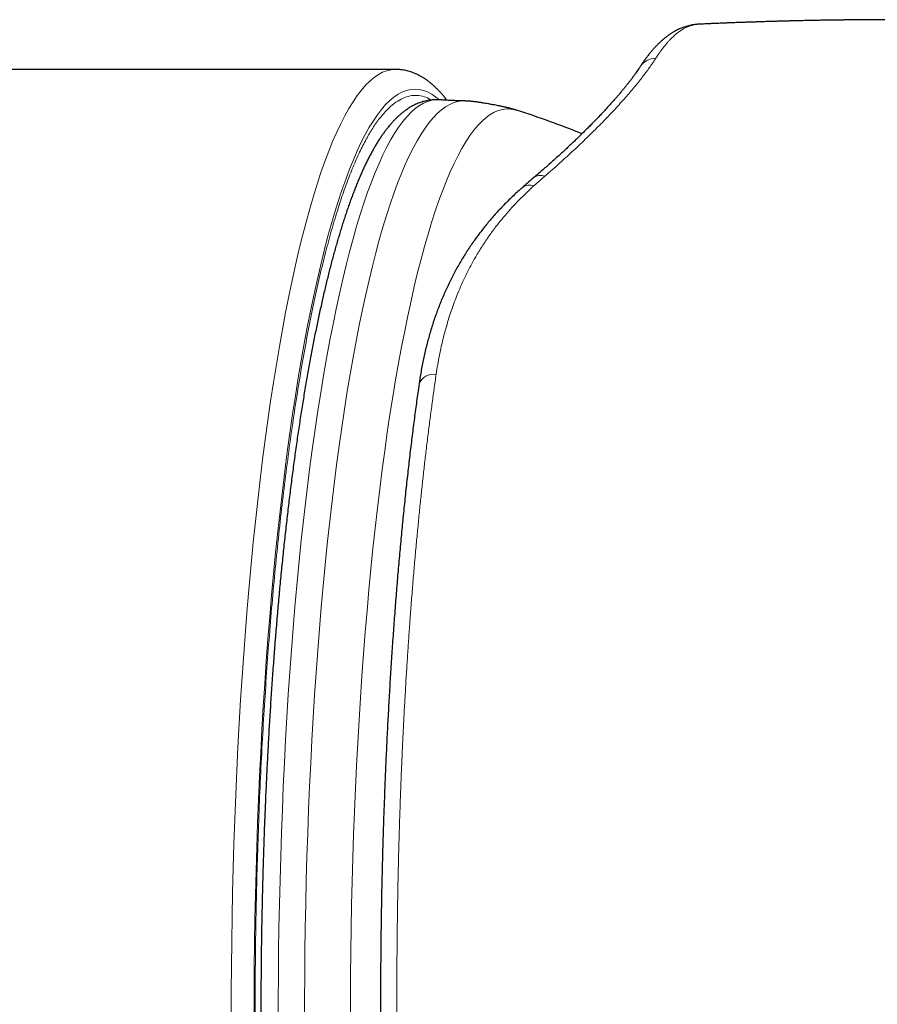
# Model space of a CAD drawing. Units: millimetres. Extents: x 8 to 701, y 12 to 705.
# Drawn here: x 361 to 383, y 334 to 359 of the extents above; entities that cross this region are included whole.
import ezdxf

# ---------------------------------------------------------------- set-up
doc = ezdxf.new("R2010")
doc.units = ezdxf.units.MM

msp = doc.modelspace()

# ---------------------------------------------------------------- linework, layer by layer
at = {"color": 7, "linetype": 'Continuous', "lineweight": 30}
for p, q in [((378.093, 358.496), (378.093, 358.496)), ((370.41, 357.352), (336.301, 357.352))]:
    msp.add_line(p, q, dxfattribs=at)
at = {"color": 8, "linetype": 'Continuous', "lineweight": 0}
msp.add_line((374.194, 354.643), (373.914, 354.396), dxfattribs=at)
at = {"color": 8, "linetype": 'Continuous', "lineweight": 0, "flags": 128}
for points in [[(370.41, 357.352), (370.301, 357.344), (370.192, 357.319), (370.083, 357.278), (369.975, 357.22), (369.866, 357.147), (369.758, 357.056), (369.651, 356.95), (369.544, 356.827), (369.437, 356.689), (369.332, 356.534), (369.227, 356.364), (369.122, 356.177), (369.019, 355.975), (368.917, 355.758), (368.815, 355.525), (368.715, 355.277), (368.616, 355.014), (368.518, 354.736), (368.422, 354.444), (368.327, 354.137)], [(368.862, 353.704), (368.956, 354.004), (369.05, 354.291), (369.146, 354.563), (369.243, 354.82), (369.341, 355.063), (369.44, 355.291), (369.541, 355.504), (369.642, 355.702), (369.744, 355.884), (369.847, 356.051), (369.95, 356.203), (370.054, 356.338), (370.159, 356.458), (370.264, 356.563), (370.37, 356.651), (370.476, 356.723), (370.583, 356.78), (370.689, 356.82), (370.796, 356.844), (370.903, 356.852), (371.01, 356.844), (371.116, 356.82), (371.223, 356.78), (371.329, 356.723), (371.435, 356.651), (371.521, 356.581)], [(371.508, 356.581), (371.436, 356.582), (371.33, 356.569), (371.225, 356.54), (371.119, 356.495), (371.014, 356.434), (370.91, 356.358), (370.805, 356.266), (370.701, 356.158), (370.598, 356.034), (370.495, 355.895), (370.393, 355.741), (370.291, 355.571), (370.191, 355.386), (370.091, 355.185), (369.992, 354.97), (369.895, 354.74), (369.798, 354.496), (369.702, 354.237), (369.608, 353.963), (369.515, 353.676), (369.423, 353.374)], [(370.088, 353.348), (370.18, 353.649), (370.273, 353.936), (370.367, 354.209), (370.463, 354.468), (370.559, 354.712), (370.657, 354.942), (370.755, 355.157), (370.855, 355.357), (370.955, 355.542), (371.057, 355.711), (371.159, 355.866), (371.261, 356.005), (371.365, 356.128), (371.468, 356.236), (371.573, 356.328), (371.677, 356.404), (371.782, 356.465), (371.887, 356.509), (371.993, 356.538), (372.098, 356.551), (372.144, 356.552)], [(371.234, 353.176), (371.325, 353.474), (371.417, 353.759), (371.51, 354.029), (371.605, 354.286), (371.701, 354.528), (371.797, 354.756), (371.895, 354.969), (371.994, 355.167), (372.094, 355.35), (372.194, 355.519), (372.295, 355.672), (372.397, 355.809), (372.499, 355.932), (372.602, 356.038), (372.705, 356.13), (372.809, 356.205), (372.913, 356.265), (373.018, 356.31), (373.122, 356.338), (373.227, 356.351), (373.331, 356.348), (373.436, 356.33), (373.48, 356.317)], [(368.327, 354.137), (368.233, 353.815), (368.14, 353.48), (368.05, 353.131), (367.961, 352.768), (367.873, 352.392), (367.788, 352.003), (367.704, 351.602), (367.622, 351.187), (367.542, 350.761), (367.463, 350.323), (367.387, 349.872), (367.313, 349.411), (367.241, 348.939), (367.172, 348.456), (367.104, 347.962), (367.039, 347.459), (366.976, 346.946), (366.915, 346.423), (366.857, 345.892), (366.801, 345.352), (366.748, 344.804), (366.697, 344.248), (366.649, 343.684), (366.603, 343.114), (366.56, 342.536), (366.52, 341.953), (366.482, 341.363), (366.447, 340.768), (366.414, 340.168), (366.385, 339.564), (366.358, 338.955), (366.334, 338.342), (366.313, 337.726), (366.294, 337.106), (366.278, 336.485), (366.266, 335.861), (366.256, 335.235), (366.248, 334.608), (366.244, 333.98), (366.243, 333.352)], [(366.822, 333.352), (366.823, 333.967), (366.828, 334.582), (366.835, 335.196), (366.844, 335.808), (366.857, 336.419), (366.872, 337.028), (366.89, 337.634), (366.911, 338.238), (366.935, 338.838), (366.961, 339.434), (366.99, 340.026), (367.022, 340.614), (367.056, 341.196), (367.093, 341.774), (367.133, 342.345), (367.175, 342.91), (367.22, 343.469), (367.267, 344.021), (367.316, 344.565), (367.369, 345.102), (367.423, 345.631), (367.48, 346.151), (367.54, 346.662), (367.601, 347.165), (367.665, 347.658), (367.731, 348.141), (367.8, 348.614), (367.87, 349.077), (367.943, 349.528), (368.017, 349.969), (368.094, 350.398), (368.172, 350.816), (368.252, 351.221), (368.335, 351.615), (368.419, 351.996), (368.504, 352.364), (368.591, 352.719), (368.68, 353.061), (368.771, 353.389), (368.862, 353.704)], [(369.423, 353.374), (369.333, 353.059), (369.244, 352.73), (369.157, 352.388), (369.071, 352.033), (368.987, 351.665), (368.905, 351.285), (368.824, 350.892), (368.745, 350.487), (368.668, 350.071), (368.593, 349.643), (368.52, 349.204), (368.449, 348.754), (368.38, 348.293), (368.313, 347.823), (368.248, 347.342), (368.186, 346.852), (368.126, 346.352), (368.068, 345.844), (368.012, 345.327), (367.959, 344.802), (367.908, 344.269), (367.86, 343.728), (367.814, 343.181), (367.77, 342.626), (367.729, 342.065), (367.691, 341.499), (367.655, 340.926), (367.622, 340.349), (367.592, 339.767), (367.564, 339.18), (367.539, 338.589), (367.516, 337.995), (367.497, 337.398), (367.48, 336.798), (367.465, 336.195), (367.454, 335.591), (367.445, 334.985), (367.439, 334.377), (367.436, 333.77), (367.435, 333.161)], [(368.103, 333.162), (368.103, 333.769), (368.107, 334.376), (368.113, 334.982), (368.121, 335.588), (368.133, 336.191), (368.147, 336.793), (368.164, 337.393), (368.184, 337.989), (368.206, 338.583), (368.231, 339.172), (368.259, 339.758), (368.29, 340.34), (368.323, 340.917), (368.358, 341.488), (368.397, 342.054), (368.438, 342.614), (368.481, 343.168), (368.527, 343.715), (368.575, 344.254), (368.626, 344.787), (368.679, 345.311), (368.735, 345.828), (368.793, 346.335), (368.853, 346.834), (368.915, 347.324), (368.98, 347.804), (369.046, 348.274), (369.115, 348.734), (369.186, 349.183), (369.259, 349.622), (369.334, 350.049), (369.411, 350.465), (369.49, 350.869), (369.57, 351.261), (369.653, 351.641), (369.737, 352.009), (369.822, 352.363), (369.909, 352.705), (369.998, 353.033), (370.088, 353.348)], [(369.265, 333.163), (369.266, 333.765), (369.269, 334.367), (369.275, 334.968), (369.284, 335.568), (369.295, 336.167), (369.31, 336.763), (369.326, 337.358), (369.346, 337.949), (369.368, 338.538), (369.393, 339.122), (369.421, 339.703), (369.451, 340.28), (369.484, 340.851), (369.519, 341.418), (369.557, 341.979), (369.597, 342.534), (369.64, 343.083), (369.686, 343.625), (369.734, 344.16), (369.784, 344.688), (369.837, 345.208), (369.892, 345.72), (369.949, 346.223), (370.009, 346.718), (370.071, 347.203), (370.135, 347.679), (370.201, 348.145), (370.269, 348.601), (370.34, 349.047), (370.412, 349.481), (370.486, 349.905), (370.563, 350.317), (370.641, 350.718), (370.72, 351.107), (370.802, 351.484), (370.885, 351.848), (370.97, 352.199), (371.057, 352.538), (371.145, 352.863), (371.234, 353.176)]]:
    msp.add_lwpolyline(points, dxfattribs=at)
at = {"color": 8, "linetype": 'Continuous', "lineweight": 0}
for centre, radius, start, end in [((377.006, 357.165), 0.469, 89.6077, 146.5791), ((374.089, 354.355), 0.307, 70.096, 127.2454), ((373.806, 354.11), 0.306, 69.4168, 127.7057), ((371.373, 349.233), 0.393, 80.1355, 159.4369)]:
    msp.add_arc(centre, radius, start, end, dxfattribs=at)
at = {"color": 7, "linetype": 'Continuous', "lineweight": 30}
msp.add_arc((366.171, 333.352), 24.1, 68.1556, 72.3455, dxfattribs=at)
for points, knots in [([(405.186, 356.084), (405.163, 356.089), (405.084, 356.108), (404.952, 356.139), (404.794, 356.176), (404.648, 356.209), (404.513, 356.24), (404.389, 356.269), (404.277, 356.294), (404.176, 356.317), (404.086, 356.337), (404.008, 356.354), (403.941, 356.369), (403.886, 356.381), (403.844, 356.391), (403.813, 356.397), (403.794, 356.402), (403.781, 356.405), (403.77, 356.407), (403.757, 356.41), (403.738, 356.414), (403.712, 356.42), (403.681, 356.427), (403.629, 356.438), (403.554, 356.454), (403.456, 356.475), (403.339, 356.501), (403.201, 356.53), (403.039, 356.565), (402.868, 356.601), (402.643, 356.648), (402.367, 356.704), (402.037, 356.771), (401.699, 356.838), (401.419, 356.892), (401.198, 356.934), (401.041, 356.964), (400.888, 356.993), (400.743, 357.02), (400.612, 357.044), (400.493, 357.066), (400.386, 357.085), (400.292, 357.102), (400.213, 357.116), (400.15, 357.127), (400.1, 357.136), (400.058, 357.144), (400.024, 357.15), (399.995, 357.155), (399.966, 357.16), (399.929, 357.166), (399.881, 357.175), (399.823, 357.185), (399.757, 357.196), (399.685, 357.209), (399.609, 357.222), (399.532, 357.235), (399.453, 357.249), (399.373, 357.262), (399.244, 357.284), (399.064, 357.314), (398.814, 357.355), (398.54, 357.4), (398.241, 357.447), (397.924, 357.496), (397.59, 357.547), (397.237, 357.599), (396.873, 357.652), (396.499, 357.704), (396.179, 357.747), (395.916, 357.782), (395.713, 357.809), (395.507, 357.835), (395.298, 357.861), (395.086, 357.888), (394.873, 357.913), (394.678, 357.937), (394.508, 357.957), (394.365, 357.973), (394.236, 357.988), (394.12, 358.001), (394.017, 358.012), (393.927, 358.022), (393.851, 358.031), (393.788, 358.038), (393.738, 358.043), (393.701, 358.047), (393.678, 358.049), (393.664, 358.051), (393.652, 358.052), (393.634, 358.054), (393.607, 358.057), (393.575, 358.061), (393.527, 358.066), (393.462, 358.072), (393.377, 358.081), (393.282, 358.091), (393.175, 358.102), (393.058, 358.114), (392.917, 358.128), (392.754, 358.144), (392.575, 358.162), (392.396, 358.179), (392.221, 358.195), (392.048, 358.211), (391.847, 358.229), (391.62, 358.248), (391.367, 358.27), (391.096, 358.292), (390.806, 358.315), (390.499, 358.338), (390.201, 358.36), (389.954, 358.377), (389.754, 358.391), (389.594, 358.401), (389.428, 358.412), (389.262, 358.422), (389.096, 358.432), (388.966, 358.44), (388.868, 358.446), (388.807, 358.449), (388.752, 358.452), (388.707, 358.455), (388.669, 358.457), (388.64, 358.458), (388.616, 358.46), (388.598, 358.461), (388.581, 358.462), (388.562, 358.463), (388.534, 358.464), (388.494, 358.466), (388.445, 358.469), (388.341, 358.475), (388.18, 358.483), (387.972, 358.493), (387.763, 358.503), (387.556, 358.513), (387.344, 358.522), (387.129, 358.531), (386.934, 358.538), (386.765, 358.545), (386.625, 358.55), (386.521, 358.553), (386.448, 358.556), (386.407, 358.557), (386.371, 358.558), (386.343, 358.559), (386.32, 358.56), (386.294, 358.561), (386.257, 358.562), (386.206, 358.563), (386.144, 358.565), (386.07, 358.567), (385.975, 358.57), (385.865, 358.573), (385.744, 358.577), (385.596, 358.581), (385.423, 358.585), (385.229, 358.589), (385.012, 358.593), (384.768, 358.598), (384.564, 358.601), (384.429, 358.603), (384.366, 358.604), (384.307, 358.605), (384.255, 358.605), (384.213, 358.606), (384.181, 358.606), (384.157, 358.606), (384.136, 358.607), (384.111, 358.607), (384.078, 358.607), (384.035, 358.608), (383.984, 358.608), (383.924, 358.609), (383.859, 358.609), (383.791, 358.61), (383.665, 358.611), (383.486, 358.612), (383.239, 358.612), (382.984, 358.613), (382.718, 358.612), (382.518, 358.611), (382.385, 358.611), (382.321, 358.61), (382.263, 358.61), (382.216, 358.609), (382.179, 358.609), (382.153, 358.609), (382.132, 358.609), (382.112, 358.609), (382.085, 358.608), (382.05, 358.608), (382.008, 358.608), (381.959, 358.607), (381.887, 358.606), (381.797, 358.605), (381.694, 358.604), (381.596, 358.603), (381.505, 358.602), (381.423, 358.6), (381.349, 358.599), (381.281, 358.598), (381.215, 358.597), (381.145, 358.596), (381.069, 358.594), (380.984, 358.593), (380.899, 358.591), (380.816, 358.589), (380.737, 358.588), (380.657, 358.586), (380.574, 358.584), (380.491, 358.582), (380.422, 358.58), (380.37, 358.579), (380.336, 358.578), (380.307, 358.577), (380.283, 358.577), (380.263, 358.576), (380.245, 358.576), (380.224, 358.575), (380.196, 358.574), (380.159, 358.573), (380.115, 358.572), (380.066, 358.571), (380.015, 358.569), (379.964, 358.568), (379.905, 358.566), (379.839, 358.564), (379.766, 358.562), (379.695, 358.56), (379.625, 358.558), (379.559, 358.555), (379.5, 358.553), (379.453, 358.552), (379.418, 358.551), (379.393, 358.55), (379.373, 358.549), (379.355, 358.549), (379.339, 358.548), (379.317, 358.547), (379.285, 358.546), (379.242, 358.545), (379.194, 358.543), (379.13, 358.54), (379.057, 358.538), (378.977, 358.535), (378.899, 358.532), (378.832, 358.529), (378.772, 358.527), (378.72, 358.525), (378.666, 358.522), (378.612, 358.52), (378.563, 358.518), (378.524, 358.516), (378.495, 358.515), (378.47, 358.514), (378.445, 358.513), (378.413, 358.512), (378.373, 358.51), (378.32, 358.508), (378.254, 358.505), (378.177, 358.501), (378.122, 358.499), (378.094, 358.497), (378.093, 358.497)], [0, 0, 0, 0, 0.002605, 0.008964, 0.014898, 0.020404, 0.025484, 0.030135, 0.034359, 0.038154, 0.04152, 0.044457, 0.046964, 0.049041, 0.050688, 0.051728, 0.052471, 0.052919, 0.053187, 0.053669, 0.054384, 0.055338, 0.056531, 0.057883, 0.061283, 0.064935, 0.068839, 0.074463, 0.080539, 0.087033, 0.09367, 0.105737, 0.11808, 0.130698, 0.143594, 0.149461, 0.155384, 0.161215, 0.166607, 0.171543, 0.175947, 0.179911, 0.183434, 0.186516, 0.188664, 0.19053, 0.192113, 0.193389, 0.194305, 0.195276, 0.196659, 0.198454, 0.200661, 0.203072, 0.20582, 0.208675, 0.211566, 0.214493, 0.217455, 0.220453, 0.228881, 0.237578, 0.248285, 0.259377, 0.27085, 0.283528, 0.296597, 0.310058, 0.323911, 0.338158, 0.345563, 0.353071, 0.360681, 0.368394, 0.376211, 0.38413, 0.392026, 0.397757, 0.403006, 0.407771, 0.412053, 0.415851, 0.419164, 0.421992, 0.424293, 0.426128, 0.427496, 0.428397, 0.428684, 0.429031, 0.429714, 0.430735, 0.431959, 0.433308, 0.436027, 0.439145, 0.44266, 0.446574, 0.450887, 0.4556, 0.46216, 0.468847, 0.475422, 0.481884, 0.488233, 0.494469, 0.504039, 0.513329, 0.522338, 0.533995, 0.545284, 0.556215, 0.566787, 0.572454, 0.578277, 0.584375, 0.590747, 0.596583, 0.602632, 0.605066, 0.607353, 0.60937, 0.611116, 0.612384, 0.613458, 0.614335, 0.615018, 0.615511, 0.616114, 0.617179, 0.618625, 0.620454, 0.622535, 0.630163, 0.638079, 0.645518, 0.653127, 0.66089, 0.668809, 0.676812, 0.682321, 0.687421, 0.692111, 0.693842, 0.695397, 0.696687, 0.697711, 0.69847, 0.699228, 0.700649, 0.702502, 0.704784, 0.707498, 0.710644, 0.715184, 0.719643, 0.723988, 0.731468, 0.738588, 0.745348, 0.755297, 0.765467, 0.767781, 0.770105, 0.772359, 0.774271, 0.775817, 0.777, 0.777817, 0.778419, 0.779312, 0.780539, 0.782099, 0.783994, 0.786179, 0.788657, 0.791173, 0.79367, 0.802428, 0.810937, 0.820756, 0.830486, 0.840221, 0.842693, 0.845133, 0.847258, 0.849001, 0.850365, 0.851347, 0.851852, 0.852579, 0.85358, 0.854857, 0.856409, 0.858236, 0.860245, 0.864279, 0.868085, 0.871661, 0.875008, 0.878058, 0.880757, 0.883122, 0.885488, 0.888002, 0.890806, 0.893922, 0.897348, 0.900166, 0.903048, 0.905993, 0.909002, 0.912073, 0.915139, 0.916572, 0.917821, 0.918887, 0.919769, 0.920468, 0.921028, 0.921784, 0.922803, 0.924151, 0.925787, 0.927667, 0.929554, 0.931414, 0.933245, 0.935994, 0.938677, 0.941294, 0.943846, 0.946323, 0.948539, 0.950419, 0.951466, 0.952369, 0.953129, 0.953746, 0.954259, 0.954979, 0.956174, 0.957744, 0.959649, 0.961549, 0.964743, 0.967681, 0.970393, 0.973257, 0.975071, 0.97698, 0.978983, 0.981071, 0.982917, 0.984352, 0.985376, 0.986112, 0.987015, 0.988197, 0.989659, 0.991401, 0.99403, 0.996922, 0.99988, 1, 1, 1, 1]), ([(378.067, 358.495), (378.053, 358.495), (378.019, 358.492), (377.964, 358.485), (377.903, 358.474), (377.842, 358.461), (377.781, 358.444), (377.721, 358.424), (377.66, 358.401), (377.6, 358.375), (377.54, 358.346), (377.48, 358.313), (377.421, 358.278), (377.361, 358.239), (377.301, 358.196), (377.241, 358.15), (377.182, 358.1), (377.122, 358.047), (377.063, 357.99), (377.004, 357.929), (376.946, 357.865), (376.888, 357.798), (376.83, 357.727), (376.773, 357.653), (376.717, 357.576), (376.664, 357.5), (376.63, 357.448), (376.614, 357.424)], [0, 0, 0, 0, 0.023319, 0.057863, 0.092559, 0.127498, 0.162767, 0.198455, 0.234651, 0.271439, 0.308901, 0.347113, 0.386143, 0.426047, 0.466867, 0.508625, 0.551264, 0.594564, 0.638597, 0.683296, 0.72858, 0.774359, 0.820545, 0.866179, 0.913036, 0.959935, 1, 1, 1, 1]), ([(378.093, 358.497), (378.091, 358.497), (378.084, 358.497), (378.076, 358.496), (378.071, 358.496)], [0, 0, 0, 0, 0.255729, 1, 1, 1, 1]), ([(371.713, 356.57), (371.707, 356.577), (371.683, 356.609), (371.64, 356.663), (371.582, 356.731), (371.524, 356.796), (371.465, 356.857), (371.405, 356.914), (371.345, 356.969), (371.285, 357.019), (371.224, 357.066), (371.163, 357.109), (371.101, 357.148), (371.04, 357.184), (370.979, 357.216), (370.917, 357.244), (370.856, 357.269), (370.794, 357.291), (370.733, 357.309), (370.671, 357.324), (370.61, 357.336), (370.548, 357.345), (370.487, 357.35), (370.441, 357.352), (370.415, 357.352), (370.41, 357.352)], [0, 0, 0, 0, 0.016032, 0.06935, 0.122482, 0.175316, 0.227725, 0.279572, 0.330717, 0.381031, 0.430405, 0.478762, 0.526057, 0.572281, 0.617459, 0.661642, 0.7049, 0.747319, 0.788997, 0.830035, 0.870536, 0.910608, 0.950354, 0.989881, 1, 1, 1, 1]), ([(376.614, 357.424), (376.608, 357.414), (376.592, 357.39), (376.563, 357.348), (376.528, 357.297), (376.491, 357.244), (376.451, 357.189), (376.409, 357.132), (376.364, 357.073), (376.318, 357.013), (376.269, 356.951), (376.217, 356.888), (376.163, 356.822), (376.107, 356.754), (376.048, 356.684), (375.986, 356.613), (375.922, 356.541), (375.856, 356.466), (375.787, 356.391), (375.716, 356.313), (375.642, 356.234), (375.567, 356.154), (375.489, 356.073), (375.408, 355.991), (375.325, 355.906), (375.239, 355.821), (375.151, 355.734), (375.061, 355.645), (374.967, 355.556), (374.872, 355.465), (374.774, 355.373), (374.675, 355.281), (374.573, 355.187), (374.469, 355.093), (374.363, 354.998), (374.254, 354.901), (374.142, 354.804), (374.028, 354.705), (373.948, 354.637), (373.906, 354.601), (373.904, 354.599)], [0, 0, 0, 0, 0.015365, 0.041533, 0.067913, 0.094455, 0.12111, 0.147831, 0.174574, 0.201292, 0.227344, 0.25431, 0.28131, 0.308348, 0.335426, 0.362547, 0.389715, 0.416933, 0.444206, 0.471539, 0.498938, 0.526416, 0.553656, 0.580991, 0.608467, 0.63606, 0.663747, 0.691508, 0.719318, 0.747156, 0.774998, 0.802816, 0.830606, 0.858183, 0.885951, 0.913853, 0.94187, 0.969985, 0.998175, 1, 1, 1, 1]), ([(371.508, 356.581), (371.493, 356.582), (371.458, 356.584), (371.402, 356.583), (371.342, 356.579), (371.282, 356.573), (371.222, 356.563), (371.163, 356.55), (371.103, 356.535), (371.044, 356.516), (370.986, 356.494), (370.927, 356.47), (370.869, 356.442), (370.811, 356.41), (370.753, 356.376), (370.695, 356.338), (370.637, 356.297), (370.58, 356.252), (370.522, 356.204), (370.465, 356.152), (370.408, 356.097), (370.351, 356.038), (370.295, 355.975), (370.239, 355.909), (370.183, 355.839), (370.128, 355.767), (370.074, 355.691), (370.021, 355.612), (369.968, 355.53), (369.916, 355.445), (369.865, 355.358), (369.814, 355.268), (369.764, 355.175), (369.715, 355.079), (369.666, 354.981), (369.618, 354.88), (369.57, 354.777), (369.523, 354.671), (369.477, 354.563), (369.431, 354.452), (369.385, 354.338), (369.34, 354.222), (369.296, 354.103), (369.252, 353.982), (369.208, 353.858), (369.165, 353.732), (369.122, 353.603), (369.079, 353.472), (369.037, 353.338), (368.998, 353.209), (368.965, 353.1), (368.933, 352.99), (368.899, 352.871), (368.858, 352.726), (368.818, 352.579), (368.778, 352.43), (368.739, 352.278), (368.7, 352.123), (368.662, 351.967), (368.623, 351.808), (368.585, 351.646), (368.548, 351.482), (368.511, 351.316), (368.474, 351.148), (368.438, 350.977), (368.402, 350.804), (368.367, 350.629), (368.331, 350.451), (368.297, 350.271), (368.262, 350.09), (368.228, 349.905), (368.195, 349.719), (368.162, 349.531), (368.129, 349.34), (368.096, 349.148), (368.064, 348.953), (368.033, 348.757), (368.002, 348.558), (367.971, 348.357), (367.941, 348.155), (367.911, 347.95), (367.881, 347.744), (367.852, 347.536), (367.824, 347.325), (367.796, 347.113), (367.768, 346.9), (367.741, 346.684), (367.714, 346.467), (367.688, 346.248), (367.662, 346.027), (367.636, 345.804), (367.611, 345.58), (367.587, 345.355), (367.563, 345.127), (367.539, 344.899), (367.516, 344.668), (367.493, 344.436), (367.471, 344.203), (367.449, 343.968), (367.428, 343.732), (367.407, 343.495), (367.387, 343.256), (367.367, 343.016), (367.348, 342.774), (367.329, 342.532), (367.311, 342.288), (367.293, 342.043), (367.276, 341.797), (367.259, 341.549), (367.243, 341.301), (367.227, 341.052), (367.212, 340.801), (367.197, 340.55), (367.183, 340.297), (367.169, 340.044), (367.156, 339.79), (367.143, 339.535), (367.131, 339.279), (367.119, 339.022), (367.108, 338.765), (367.097, 338.507), (367.087, 338.248), (367.077, 337.988), (367.068, 337.728), (367.06, 337.468), (367.052, 337.206), (367.044, 336.945), (367.037, 336.682), (367.031, 336.42), (367.025, 336.157), (367.019, 335.893), (367.014, 335.63), (367.01, 335.366), (367.006, 335.101), (367.003, 334.837), (367, 334.572), (366.998, 334.307), (366.996, 334.042), (366.995, 333.777), (366.995, 333.512), (366.995, 333.247), (366.995, 332.981), (366.996, 332.716), (366.998, 332.451), (367, 332.186), (367.002, 331.921), (367.006, 331.657), (367.009, 331.392), (367.013, 331.128), (367.018, 330.865), (367.023, 330.601), (367.029, 330.338), (367.036, 330.075), (367.043, 329.813), (367.05, 329.551), (367.058, 329.29), (367.066, 329.029), (367.075, 328.769), (367.085, 328.509), (367.095, 328.25), (367.105, 327.992), (367.117, 327.735), (367.128, 327.478), (367.14, 327.222), (367.153, 326.967), (367.166, 326.712), (367.18, 326.459), (367.194, 326.206), (367.209, 325.954), (367.224, 325.704), (367.239, 325.454), (367.256, 325.206), (367.272, 324.958), (367.29, 324.712), (367.307, 324.466), (367.326, 324.222), (367.344, 323.979), (367.363, 323.738), (367.383, 323.497), (367.403, 323.258), (367.424, 323.021), (367.445, 322.784), (367.467, 322.549), (367.489, 322.316), (367.511, 322.084), (367.534, 321.853), (367.558, 321.624), (367.582, 321.396), (367.606, 321.17), (367.631, 320.946), (367.656, 320.723), (367.682, 320.502), (367.709, 320.283), (367.735, 320.065), (367.762, 319.849), (367.79, 319.635), (367.818, 319.423), (367.846, 319.212), (367.875, 319.004), (367.905, 318.797), (367.934, 318.592), (367.965, 318.389), (367.995, 318.188), (368.026, 317.989), (368.058, 317.792), (368.09, 317.597), (368.122, 317.404), (368.154, 317.214), (368.188, 317.025), (368.221, 316.838), (368.255, 316.654), (368.289, 316.472), (368.324, 316.291), (368.359, 316.114), (368.394, 315.938), (368.43, 315.765), (368.466, 315.593), (368.503, 315.425), (368.54, 315.258), (368.577, 315.094), (368.615, 314.932), (368.653, 314.773), (368.691, 314.616), (368.73, 314.461), (368.769, 314.309), (368.809, 314.159), (368.849, 314.011), (368.889, 313.866), (368.93, 313.724), (368.971, 313.584), (369.012, 313.446), (369.054, 313.311), (369.096, 313.179), (369.139, 313.049), (369.182, 312.921), (369.225, 312.796), (369.269, 312.674), (369.313, 312.554), (369.358, 312.437), (369.403, 312.322), (369.448, 312.21), (369.494, 312.1), (369.541, 311.993), (369.588, 311.888), (369.636, 311.786), (369.684, 311.687), (369.732, 311.59), (369.782, 311.496), (369.832, 311.405), (369.882, 311.316), (369.934, 311.23), (369.986, 311.146), (370.039, 311.065), (370.092, 310.987), (370.147, 310.912), (370.203, 310.84), (370.259, 310.77), (370.316, 310.704), (370.374, 310.642), (370.433, 310.582), (370.492, 310.527), (370.551, 310.475), (370.612, 310.426), (370.672, 310.382), (370.733, 310.341), (370.793, 310.303), (370.854, 310.27), (370.915, 310.24), (370.976, 310.213), (371.037, 310.19), (371.098, 310.171), (371.158, 310.154), (371.219, 310.141), (371.28, 310.131), (371.341, 310.125), (371.401, 310.121), (371.449, 310.12), (371.476, 310.122), (371.484, 310.122)], [0, 0, 0, 0, 0.002152, 0.005012, 0.00787, 0.010731, 0.013603, 0.016494, 0.019411, 0.022361, 0.025352, 0.028391, 0.031485, 0.03464, 0.037863, 0.041157, 0.044527, 0.047974, 0.051497, 0.055095, 0.05876, 0.062488, 0.066267, 0.07009, 0.073945, 0.077823, 0.081717, 0.085618, 0.089521, 0.09342, 0.097313, 0.101198, 0.105074, 0.10894, 0.112795, 0.11664, 0.120475, 0.1243, 0.128116, 0.131923, 0.135722, 0.139512, 0.143295, 0.147071, 0.150841, 0.154604, 0.158361, 0.162113, 0.16586, 0.169602, 0.17272, 0.174655, 0.178387, 0.182115, 0.18584, 0.189562, 0.19328, 0.196996, 0.200709, 0.204419, 0.208127, 0.211832, 0.215536, 0.219237, 0.222937, 0.226634, 0.23033, 0.234025, 0.237717, 0.241409, 0.245099, 0.248788, 0.252475, 0.256161, 0.259847, 0.263531, 0.267214, 0.270896, 0.274578, 0.278258, 0.281938, 0.285617, 0.289295, 0.292972, 0.296649, 0.300325, 0.304001, 0.307676, 0.31135, 0.315024, 0.318697, 0.32237, 0.326043, 0.329715, 0.333386, 0.337057, 0.340728, 0.344398, 0.348068, 0.351738, 0.355407, 0.359077, 0.362745, 0.366414, 0.370082, 0.37375, 0.377418, 0.381085, 0.384752, 0.38842, 0.392086, 0.395753, 0.399419, 0.403086, 0.406752, 0.410418, 0.414084, 0.417749, 0.421415, 0.42508, 0.428745, 0.432411, 0.436076, 0.43974, 0.443405, 0.44707, 0.450735, 0.454399, 0.458064, 0.461728, 0.465393, 0.469057, 0.472721, 0.476386, 0.48005, 0.483714, 0.487378, 0.491042, 0.494706, 0.49837, 0.502034, 0.505699, 0.509363, 0.513027, 0.516691, 0.520355, 0.524019, 0.527683, 0.531348, 0.535012, 0.538676, 0.542341, 0.546005, 0.549669, 0.553334, 0.556999, 0.560663, 0.564328, 0.567993, 0.571658, 0.575323, 0.578988, 0.582654, 0.586319, 0.589985, 0.59365, 0.597316, 0.600982, 0.604648, 0.608315, 0.611981, 0.615648, 0.619315, 0.622982, 0.626649, 0.630317, 0.633985, 0.637653, 0.641321, 0.64499, 0.648659, 0.652328, 0.655997, 0.659667, 0.663337, 0.667008, 0.670679, 0.67435, 0.678022, 0.681694, 0.685366, 0.689039, 0.692713, 0.696387, 0.700061, 0.703737, 0.707412, 0.711089, 0.714766, 0.718443, 0.722122, 0.725801, 0.72948, 0.733161, 0.736843, 0.740525, 0.744208, 0.747893, 0.751578, 0.755265, 0.758952, 0.762641, 0.766332, 0.770023, 0.773716, 0.777411, 0.781107, 0.784805, 0.788504, 0.792206, 0.79591, 0.799615, 0.803323, 0.807034, 0.810747, 0.814463, 0.818181, 0.821903, 0.825628, 0.829357, 0.833089, 0.836826, 0.840566, 0.844312, 0.848062, 0.851817, 0.855578, 0.859345, 0.863118, 0.866899, 0.870686, 0.874481, 0.878285, 0.882097, 0.885918, 0.889749, 0.89359, 0.897442, 0.901303, 0.905175, 0.909058, 0.912949, 0.916848, 0.920753, 0.92466, 0.928563, 0.932457, 0.936333, 0.940182, 0.943994, 0.947759, 0.951465, 0.955103, 0.958667, 0.962152, 0.965556, 0.96888, 0.972127, 0.975302, 0.978412, 0.981463, 0.984463, 0.987419, 0.99034, 0.993234, 0.996108, 0.998971, 1, 1, 1, 1]), ([(372.144, 356.552), (372.127, 356.552), (372.093, 356.553), (372.041, 356.554), (371.987, 356.556), (371.934, 356.558), (371.88, 356.561), (371.826, 356.564), (371.772, 356.566), (371.717, 356.569), (371.663, 356.572), (371.608, 356.576), (371.556, 356.579), (371.523, 356.58), (371.508, 356.581)], [0, 0, 0, 0, 0.090248, 0.18382, 0.274427, 0.362441, 0.448231, 0.532162, 0.614599, 0.695901, 0.776429, 0.856541, 0.936592, 1, 1, 1, 1]), ([(373.48, 356.317), (373.478, 356.317), (373.475, 356.318), (373.47, 356.32), (373.463, 356.322), (373.453, 356.325), (373.44, 356.329), (373.421, 356.335), (373.398, 356.342), (373.372, 356.349), (373.348, 356.355), (373.323, 356.362), (373.298, 356.368), (373.271, 356.375), (373.243, 356.382), (373.213, 356.388), (373.181, 356.396), (373.146, 356.403), (373.106, 356.412), (373.062, 356.421), (373.011, 356.431), (372.948, 356.444), (372.869, 356.459), (372.79, 356.473), (372.717, 356.486), (372.661, 356.495), (372.613, 356.503), (372.57, 356.51), (372.532, 356.516), (372.497, 356.521), (372.463, 356.526), (372.431, 356.53), (372.4, 356.534), (372.371, 356.537), (372.344, 356.54), (372.317, 356.543), (372.29, 356.545), (372.264, 356.547), (372.235, 356.549), (372.209, 356.55), (372.188, 356.551), (372.173, 356.551), (372.164, 356.551), (372.157, 356.552), (372.152, 356.552), (372.149, 356.552), (372.146, 356.552), (372.144, 356.552), (372.144, 356.552)], [0, 0, 0, 0, 0.002547, 0.005633, 0.011272, 0.019665, 0.032524, 0.052203, 0.084995, 0.111803, 0.136045, 0.157918, 0.180048, 0.200675, 0.220722, 0.240864, 0.261549, 0.283396, 0.307065, 0.33335, 0.363329, 0.398722, 0.443072, 0.501365, 0.538229, 0.57081, 0.599405, 0.625125, 0.648786, 0.67102, 0.692361, 0.715398, 0.738203, 0.761234, 0.78497, 0.809999, 0.836951, 0.866555, 0.899768, 0.938251, 0.966388, 0.978725, 0.987153, 0.992395, 0.995408, 0.997135, 0.998561, 1, 1, 1, 1]), ([(373.904, 354.599), (373.854, 354.556), (373.758, 354.475), (373.663, 354.391), (373.619, 354.352)], [0, 0, 0, 0, 0.527247, 1, 1, 1, 1]), ([(373.619, 354.352), (373.613, 354.347), (373.567, 354.307), (373.484, 354.231), (373.369, 354.124), (373.257, 354.015), (373.147, 353.904), (373.041, 353.792), (372.937, 353.678), (372.836, 353.563), (372.737, 353.446), (372.641, 353.327), (372.548, 353.206), (372.457, 353.084), (372.369, 352.961), (372.283, 352.835), (372.2, 352.708), (372.12, 352.58), (372.042, 352.45), (371.967, 352.318), (371.894, 352.184), (371.824, 352.048), (371.757, 351.912), (371.692, 351.773), (371.63, 351.633), (371.57, 351.491), (371.512, 351.347), (371.458, 351.201), (371.405, 351.054), (371.355, 350.904), (371.308, 350.753), (371.263, 350.6), (371.221, 350.446), (371.181, 350.29), (371.144, 350.133), (371.11, 349.974), (371.078, 349.813), (371.048, 349.649), (371.024, 349.502), (371.011, 349.409), (371.005, 349.371)], [0, 0, 0, 0, 0.0038403, 0.031621, 0.0592622, 0.0866942, 0.1139573, 0.1412415, 0.1684468, 0.1955831, 0.2226604, 0.2496876, 0.2766962, 0.3036477, 0.3305488, 0.3574103, 0.3842429, 0.4110575, 0.4378646, 0.4646743, 0.4914943, 0.5183351, 0.5452078, 0.5719361, 0.5986824, 0.6255462, 0.6525154, 0.6795773, 0.706719, 0.7339269, 0.7611872, 0.7884857, 0.8158078, 0.843139, 0.8704625, 0.8978032, 0.9253838, 0.9531561, 0.9811048, 1, 1, 1, 1]), ([(371.005, 349.371), (371.002, 349.351), (370.989, 349.261), (370.966, 349.1), (370.937, 348.887), (370.908, 348.671), (370.879, 348.454), (370.851, 348.235), (370.824, 348.013), (370.796, 347.79), (370.769, 347.564), (370.743, 347.336), (370.717, 347.106), (370.691, 346.874), (370.666, 346.639), (370.641, 346.403), (370.616, 346.164), (370.592, 345.924), (370.569, 345.682), (370.545, 345.439), (370.523, 345.194), (370.501, 344.948), (370.479, 344.7), (370.458, 344.451), (370.437, 344.201), (370.417, 343.948), (370.397, 343.695), (370.378, 343.439), (370.359, 343.183), (370.341, 342.925), (370.323, 342.666), (370.306, 342.405), (370.289, 342.144), (370.273, 341.881), (370.257, 341.618), (370.242, 341.354), (370.227, 341.089), (370.213, 340.823), (370.199, 340.557), (370.186, 340.289), (370.173, 340.021), (370.161, 339.752), (370.149, 339.482), (370.138, 339.212), (370.128, 338.94), (370.118, 338.669), (370.108, 338.396), (370.099, 338.123), (370.091, 337.85), (370.083, 337.576), (370.075, 337.301), (370.069, 337.026), (370.062, 336.75), (370.056, 336.474), (370.051, 336.197), (370.046, 335.919), (370.042, 335.641), (370.039, 335.364), (370.035, 335.086), (370.033, 334.808), (370.031, 334.53), (370.029, 334.252), (370.028, 333.974), (370.028, 333.697), (370.028, 333.419), (370.029, 333.141), (370.03, 332.863), (370.032, 332.586), (370.034, 332.309), (370.037, 332.033), (370.04, 331.756), (370.044, 331.48), (370.048, 331.204), (370.053, 330.929), (370.059, 330.654), (370.065, 330.38), (370.071, 330.106), (370.078, 329.833), (370.086, 329.56), (370.094, 329.287), (370.103, 329.015), (370.112, 328.743), (370.122, 328.472), (370.132, 328.201), (370.143, 327.93), (370.154, 327.661), (370.166, 327.393), (370.178, 327.125), (370.191, 326.858), (370.204, 326.592), (370.218, 326.328), (370.233, 326.064), (370.247, 325.802), (370.263, 325.541), (370.279, 325.282), (370.295, 325.025), (370.312, 324.769), (370.329, 324.515), (370.347, 324.262), (370.365, 324.011), (370.383, 323.762), (370.402, 323.515), (370.422, 323.27), (370.442, 323.027), (370.462, 322.785), (370.483, 322.545), (370.504, 322.307), (370.526, 322.071), (370.548, 321.836), (370.571, 321.603), (370.59, 321.412), (370.601, 321.299), (370.605, 321.263)], [0, 0, 0, 0, 0.002639, 0.011697, 0.020777, 0.02987, 0.038967, 0.048056, 0.057145, 0.06628, 0.075428, 0.084591, 0.093771, 0.102969, 0.112188, 0.121437, 0.130708, 0.139974, 0.149237, 0.158499, 0.16776, 0.177023, 0.186289, 0.19556, 0.204838, 0.214123, 0.223419, 0.232726, 0.242051, 0.251339, 0.260652, 0.269978, 0.279309, 0.288632, 0.297936, 0.30722, 0.316522, 0.325818, 0.335108, 0.344395, 0.353681, 0.362967, 0.372257, 0.381549, 0.390834, 0.400114, 0.409391, 0.418665, 0.42794, 0.437215, 0.446493, 0.455776, 0.465064, 0.47436, 0.483666, 0.492983, 0.502278, 0.511567, 0.520852, 0.530134, 0.539415, 0.548698, 0.557964, 0.567213, 0.576476, 0.585743, 0.595007, 0.604255, 0.613482, 0.622704, 0.631948, 0.641181, 0.650405, 0.65962, 0.668829, 0.678034, 0.687236, 0.696437, 0.705638, 0.714841, 0.724048, 0.73326, 0.742479, 0.751706, 0.760924, 0.770136, 0.779342, 0.788545, 0.797746, 0.80695, 0.816117, 0.825285, 0.834445, 0.843589, 0.85271, 0.861801, 0.870865, 0.879936, 0.888977, 0.89799, 0.906976, 0.915938, 0.924877, 0.933796, 0.942696, 0.95158, 0.96045, 0.969307, 0.978153, 0.986993, 0.995821, 1, 1, 1, 1])]:
    msp.add_open_spline(points, degree=3, knots=knots, dxfattribs=at)
at = {"color": 8, "linetype": 'Continuous', "lineweight": 0}
for points, knots in [([(378.093, 358.496), (378.085, 358.496), (378.049, 358.496), (377.986, 358.485), (377.902, 358.465), (377.819, 358.435), (377.736, 358.395), (377.653, 358.346), (377.57, 358.287), (377.487, 358.219), (377.415, 358.152), (377.354, 358.089), (377.305, 358.034), (377.255, 357.976), (377.206, 357.915), (377.156, 357.85), (377.107, 357.782), (377.058, 357.71), (377.025, 357.66), (377.009, 357.634)], [0, 0, 0, 0, 0.021713, 0.097542, 0.1734, 0.249458, 0.325517, 0.401689, 0.477861, 0.554233, 0.630634, 0.676742, 0.722851, 0.768984, 0.815117, 0.861325, 0.907534, 0.953767, 1, 1, 1, 1]), ([(377.009, 357.634), (376.992, 357.609), (376.959, 357.557), (376.898, 357.467), (376.825, 357.364), (376.738, 357.247), (376.645, 357.125), (376.544, 356.999), (376.437, 356.869), (376.324, 356.736), (376.204, 356.598), (376.077, 356.457), (375.943, 356.312), (375.802, 356.162), (375.655, 356.01), (375.514, 355.867), (375.383, 355.737), (375.25, 355.607), (375.099, 355.462), (374.928, 355.301), (374.752, 355.139), (374.572, 354.975), (374.386, 354.81), (374.258, 354.699), (374.194, 354.643)], [0, 0, 0, 0, 0.037554, 0.075108, 0.124621, 0.174143, 0.223657, 0.272046, 0.320443, 0.368833, 0.416633, 0.464441, 0.512242, 0.560102, 0.60797, 0.65583, 0.690673, 0.725517, 0.771587, 0.817664, 0.863735, 0.909155, 0.95458, 1, 1, 1, 1]), ([(371.292, 310.131), (371.279, 310.122), (371.205, 310.074), (371.072, 310.03), (370.894, 310.003), (370.716, 310.025), (370.54, 310.091), (370.366, 310.201), (370.194, 310.354), (370.023, 310.551), (369.852, 310.792), (369.682, 311.077), (369.514, 311.407), (369.349, 311.778), (369.187, 312.191), (369.029, 312.643), (368.875, 313.134), (368.725, 313.661), (368.579, 314.229), (368.435, 314.839), (368.294, 315.487), (368.159, 316.169), (368.029, 316.879), (367.906, 317.618), (367.79, 318.381), (367.681, 319.167), (367.578, 319.976), (367.481, 320.812), (367.39, 321.678), (367.304, 322.572), (367.226, 323.49), (367.155, 324.425), (367.091, 325.376), (367.035, 326.339), (366.986, 327.311), (366.945, 328.295), (366.911, 329.294), (366.884, 330.312), (366.865, 331.341), (366.853, 332.375), (366.848, 333.404), (366.852, 334.428), (366.863, 335.441), (366.883, 336.442), (366.909, 337.433), (366.943, 338.419), (366.985, 339.403), (367.035, 340.382), (367.092, 341.351), (367.156, 342.301), (367.228, 343.233), (367.307, 344.142), (367.392, 345.028), (367.483, 345.89), (367.582, 346.735), (367.688, 347.565), (367.8, 348.373), (367.919, 349.154), (368.042, 349.898), (368.171, 350.607), (368.303, 351.277), (368.44, 351.907), (368.58, 352.5), (368.725, 353.058), (368.876, 353.583), (369.031, 354.073), (369.19, 354.525), (369.353, 354.935), (369.518, 355.302), (369.685, 355.625), (369.854, 355.905), (370.024, 356.141), (370.198, 356.337), (370.375, 356.493), (370.554, 356.606), (370.733, 356.676), (370.912, 356.701), (371.09, 356.677), (371.223, 356.634), (371.297, 356.586), (371.313, 356.576)], [0, 0, 0, 0, 0.003066, 0.016348, 0.029539, 0.042664, 0.055749, 0.068586, 0.081434, 0.094317, 0.107261, 0.120435, 0.133548, 0.146627, 0.159698, 0.172786, 0.185682, 0.198644, 0.211696, 0.224862, 0.238263, 0.251548, 0.264741, 0.277867, 0.290953, 0.30379, 0.316638, 0.329521, 0.342463, 0.355637, 0.368751, 0.38183, 0.3949, 0.407988, 0.420884, 0.433846, 0.446899, 0.460065, 0.473466, 0.486751, 0.499943, 0.51307, 0.526155, 0.538993, 0.55184, 0.564723, 0.577666, 0.59084, 0.603954, 0.617033, 0.630103, 0.643191, 0.656087, 0.669049, 0.682101, 0.695268, 0.708669, 0.721953, 0.735146, 0.748272, 0.761358, 0.774195, 0.787043, 0.799926, 0.812868, 0.826043, 0.839156, 0.852235, 0.865306, 0.878393, 0.891289, 0.904252, 0.917304, 0.93047, 0.943871, 0.957156, 0.970349, 0.983475, 0.99656, 1, 1, 1, 1]), ([(373.914, 354.396), (373.866, 354.353), (373.771, 354.267), (373.615, 354.117), (373.447, 353.945), (373.27, 353.751), (373.095, 353.546), (372.925, 353.329), (372.759, 353.1), (372.598, 352.859), (372.443, 352.605), (372.295, 352.337), (372.168, 352.083), (372.059, 351.845), (371.969, 351.63), (371.888, 351.418), (371.814, 351.209), (371.746, 350.996), (371.682, 350.778), (371.623, 350.556), (371.569, 350.329), (371.521, 350.097), (371.477, 349.861), (371.452, 349.701), (371.44, 349.621)], [0, 0, 0, 0, 0.03536, 0.070719, 0.119503, 0.168294, 0.217078, 0.269757, 0.322447, 0.375126, 0.431772, 0.488431, 0.545076, 0.588876, 0.632676, 0.672599, 0.712527, 0.752451, 0.793255, 0.834064, 0.874868, 0.916577, 0.958291, 1, 1, 1, 1]), ([(371.44, 349.621), (371.422, 349.494), (371.385, 349.24), (371.332, 348.851), (371.28, 348.457), (371.229, 348.056), (371.182, 347.664), (371.137, 347.282), (371.096, 346.909), (371.054, 346.524), (371.014, 346.129), (370.974, 345.721), (370.934, 345.298), (370.894, 344.858), (370.855, 344.402), (370.818, 343.942), (370.784, 343.499), (370.754, 343.073), (370.726, 342.666), (370.698, 342.242), (370.671, 341.8), (370.645, 341.342), (370.62, 340.885), (370.597, 340.428), (370.576, 339.968), (370.556, 339.507), (370.537, 339.007), (370.518, 338.468), (370.5, 337.891), (370.484, 337.311), (370.472, 336.768), (370.463, 336.263), (370.456, 335.795), (370.45, 335.326), (370.446, 334.857), (370.444, 334.386), (370.443, 333.885), (370.444, 333.355), (370.447, 332.796), (370.452, 332.237), (370.46, 331.704), (370.468, 331.199), (370.478, 330.721), (370.489, 330.244), (370.503, 329.764), (370.517, 329.283), (370.534, 328.799), (370.552, 328.317), (370.573, 327.833), (370.594, 327.347), (370.618, 326.858), (370.644, 326.372), (370.671, 325.89), (370.7, 325.413), (370.73, 324.942), (370.761, 324.485), (370.793, 324.039), (370.826, 323.602), (370.861, 323.169), (370.897, 322.74), (370.934, 322.315), (370.973, 321.894), (371.013, 321.477), (371.04, 321.202), (371.054, 321.065)], [0, 0, 0, 0, 0.016178, 0.03236, 0.048545, 0.064728, 0.080906, 0.095418, 0.109932, 0.124445, 0.139786, 0.155129, 0.17047, 0.187133, 0.2038, 0.220467, 0.237131, 0.251502, 0.265874, 0.280246, 0.296197, 0.312148, 0.327785, 0.343426, 0.359069, 0.37471, 0.390347, 0.409629, 0.428915, 0.448202, 0.467484, 0.482906, 0.498331, 0.513756, 0.529179, 0.544655, 0.560131, 0.578476, 0.596825, 0.615174, 0.633518, 0.64927, 0.665024, 0.680778, 0.696529, 0.712624, 0.728723, 0.744821, 0.760917, 0.777444, 0.793977, 0.810511, 0.827043, 0.843571, 0.859784, 0.875997, 0.891478, 0.906964, 0.922454, 0.937943, 0.953429, 0.968909, 0.984455, 1, 1, 1, 1])]:
    msp.add_open_spline(points, degree=3, knots=knots, dxfattribs=at)

doc.saveas('drawing.dxf')
